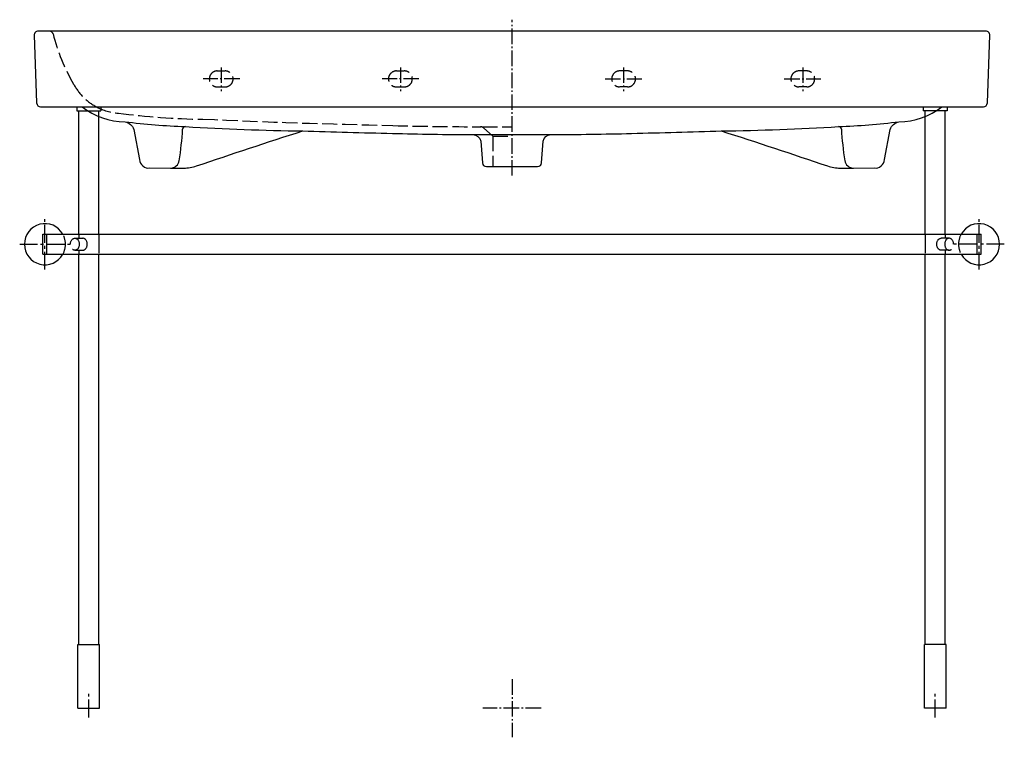
# Model space of a CAD drawing. Units: millimetres. Extents: x -618 to 618, y -36 to 864.
import ezdxf

# ---------------------------------------------------------------- set-up
doc = ezdxf.new("R2010")
doc.units = ezdxf.units.MM
for name, pattern in [('AM_DIN_F_W050', [6.25, 4.75, -1.5]), ('AM_DIN_G_W050', [13.75, 9.75, -1.5, 1, -1.5]), ('CENTER2', [1.125, 0.75, -0.125, 0.125, -0.125])]:
    doc.linetypes.add(name, pattern=pattern)

msp = doc.modelspace()

# ---------------------------------------------------------------- linework, layer by layer
at = {"color": 4, "linetype": 'AM_DIN_G_W050', "ltscale": 2}
for p, q in [((0, 668.6), (0, 864.3)), ((-365, 804.4), (-365, 774.6)), ((-140, 804.4), (-140, 774.6)), ((140, 804.4), (140, 774.6)), ((365, 804.4), (365, 774.6)), ((-341.9, 790), (-387.9, 790)), ((-116.9, 790), (-162.9, 790)), ((116.9, 790), (162.9, 790)), ((341.9, 790), (387.9, 790)), ((0, 36.5), (0, -36.5)), ((36.5, 0), (-36.5, 0))]:
    msp.add_line(p, q, dxfattribs=at)
at = {"color": 6, "linetype": 'AM_DIN_F_W050', "ltscale": 4}
for p, q in [((-370.1, 800), (-360.2, 800)), ((-145.1, 800), (-135.2, 800)), ((145.1, 800), (135.2, 800)), ((370.1, 800), (360.2, 800)), ((-370.2, 780), (-360.2, 780)), ((-145.2, 780), (-135.2, 780)), ((145.2, 780), (135.2, 780)), ((370.2, 780), (360.2, 780)), ((-37.4, 730), (0, 730)), ((-35.9, 728.7), (-24.2, 718.3)), ((-24.2, 718.3), (0, 718.3)), ((-24.2, 718.3), (-24.2, 680))]:
    msp.add_line(p, q, dxfattribs=at)
for p, q in [((-546.5, 755), (-546.5, 750)), ((-539.6, 755), (539.6, 755)), ((-516.5, 755), (-516.5, 750)), ((516.5, 755), (516.5, 750)), ((546.5, 755), (546.5, 750)), ((-546.5, 750), (-544, 750)), ((-544, 595), (-544, 750)), ((-544, 750), (-519, 750)), ((-519, 595), (-519, 750)), ((-519, 750), (-516.5, 750)), ((519, 750), (516.5, 750)), ((519, 595), (519, 750)), ((544, 750), (519, 750)), ((544, 595), (544, 750)), ((546.5, 750), (544, 750)), ((-49.2, 720.1), (49.1, 720.1)), ((-589, 570), (-589, 595)), ((-589, 595), (589, 595)), ((589, 570), (589, 595)), ((-589, 570), (589, 570)), ((-544, 80), (-544, 570)), ((-519, 80), (-519, 570)), ((519, 80), (519, 570)), ((544, 80), (544, 570)), ((-545, 80), (-544, 80)), ((-545, 0), (-545, 80)), ((-544, 80), (-519, 80)), ((-519, 80), (-518, 80)), ((-518, 0), (-518, 80)), ((519, 80), (518, 80)), ((518, 0), (518, 80)), ((544, 80), (519, 80)), ((545, 80), (544, 80)), ((545, 0), (545, 80)), ((-545, 0), (-518, 0)), ((545, 0), (518, 0))]:
    msp.add_line(p, q)
at = {"color": 4, "linetype": 'CENTER2', "ltscale": 30}
for p, q in [((-586.5, 550.6), (-586.5, 614)), ((586.5, 550.6), (586.5, 614)), ((-618.2, 582.5), (-554.8, 582.5)), ((618.2, 582.5), (554.8, 582.5)), ((-531.5, -11.4), (-531.5, 18.2)), ((531.5, -11.4), (531.5, 18.2))]:
    msp.add_line(p, q, dxfattribs=at)
at = {"color": 6, "linetype": 'AM_DIN_F_W050', "ltscale": 5}
for p, q in [((-584, 570), (-584, 595)), ((-544, 595), (-544, 590)), ((-519, 595), (-519, 570)), ((519, 595), (519, 570)), ((544, 595), (544, 590)), ((584, 570), (584, 595)), ((-548.9, 590), (-538.9, 590)), ((548.9, 590), (538.9, 590)), ((-548.9, 575), (-538.9, 575)), ((-544, 575), (-544, 570)), ((548.9, 575), (538.9, 575)), ((544, 575), (544, 570))]:
    msp.add_line(p, q, dxfattribs=at)
msp.add_lwpolyline([(600, 844.8, 0.425061), (595, 850), (-595, 850, 0.425061), (-600, 844.8), (-596.9, 759.8, 0.403449), (-591.9, 755), (-539.6, 755, 0.166597), (-485.9, 736.2, -0.285977), (-474.9, 726.6), (-467.6, 688.8, 0.437038), (-454.8, 678.2), (-428.7, 678.1), (-412.2, 678.1, 0.082087), (-396.1, 680.7, -0.004332), (-262.8, 724.8, 0.001964), (-150, 721.6, 0.006109), (-49.3, 720.1, -0.368677), (-39.2, 711.9), (-37.2, 684.6, 0.392988), (-32.2, 680), (32.2, 680, 0.392988), (37.2, 684.6), (39.2, 711.9, -0.36064), (49, 720.1, 0.006126), (150, 721.6, 0.001964), (262.8, 724.8, -0.004332), (396.1, 680.7, 0.082087), (412.2, 678.1), (428.7, 678.1), (454.8, 678.2, 0.437038), (467.6, 688.8), (474.9, 726.6, -0.285977), (485.9, 736.2, 0.166597), (539.6, 755), (591.9, 755, 0.403449), (596.9, 759.8)], format="xyb", close=True)
at = {"color": 6, "linetype": 'AM_DIN_F_W050', "ltscale": 4}
for centre, radius, start, end in [((-581, 845), 5, 19.7985, 90), ((-349, 903.1), 234.2, 193.928, 210.6807), ((-370.1, 790), 10, 90, 269.4559), ((-360.2, 790), 10, 270.0907, 90), ((-145.1, 790), 10, 90, 269.4559), ((-135.2, 790), 10, 270.0907, 90), ((135.2, 790), 10, 90, 269.9093), ((145.1, 790), 10, 270.5441, 90), ((360.2, 790), 10, 90, 269.9093), ((370.1, 790), 10, 270.5441, 90), ((-489, 816.4), 69.7, 208.145, 241.7913), ((-489.6, 815.8), 68.9, 242.0013, 266.0644), ((-376.1, 1648.1), 908.8, 262.528, 269.2275), ((89.7, 11383.2), 10654.4, 267.42845, 268.71209), ((-43.3, 4531.3), 3801.3, 268.3944, 270.0611), ((-39.2, 724.9), 5, 48.606, 91.7872)]:
    msp.add_arc(centre, radius, start, end, dxfattribs=at)
for centre, radius, start, end in [((-376.3, 1645.2), 915.6, 263.1223, 267.886), ((-409.9, 726.5), 3.77, 92.2123, 172.7625), ((-216.8, 3966.6), 3242.2, 266.5831, 269.1876), ((216.8, 3966.6), 3242.2, 270.8124, 273.4169), ((376.3, 1645.2), 915.6, 272.114, 276.8777), ((409.9, 726.5), 3.77, 7.2375, 87.7877), ((-813.3, 749.4), 400.3, 351.0857, 356.78), ((813.3, 749.4), 400.3, 183.22, 188.9143), ((-428.7, 689.1), 11, 269.8412, 351.0857), ((428.7, 689.1), 11, 188.9143, 270.1588), ((-586.5, 582.5), 25.8, 29.0411, 330.9589), ((586.5, 582.5), 25.8, 209.0411, 150.9589)]:
    msp.add_arc(centre, radius, start, end)
at = {"color": 6, "linetype": 'AM_DIN_F_W050', "ltscale": 5}
for centre, start, end in [((-586.5, 582.5), 330.9589, 29.0411), ((586.5, 582.5), 150.9589, 209.0411)]:
    msp.add_arc(centre, 25.8, start, end, dxfattribs=at)
msp.add_ellipse((-548.9, 582.5), major_axis=(0, 7.5), ratio=0.745356, dxfattribs=at)
msp.add_ellipse((-538.9, 582.5), major_axis=(0, 7.5), ratio=0.745356, start_param=3.141593, end_param=6.283185, dxfattribs=at)
at = {"color": 6, "linetype": 'AM_DIN_F_W050', "ltscale": 5, "extrusion": (0, 0, -1)}
msp.add_ellipse((538.9, 582.5), major_axis=(0, 7.5), ratio=0.745356, start_param=3.141593, end_param=6.283185, dxfattribs=at)
msp.add_ellipse((548.9, 582.5), major_axis=(0, 7.5), ratio=0.745356, dxfattribs=at)

doc.saveas('drawing.dxf')
